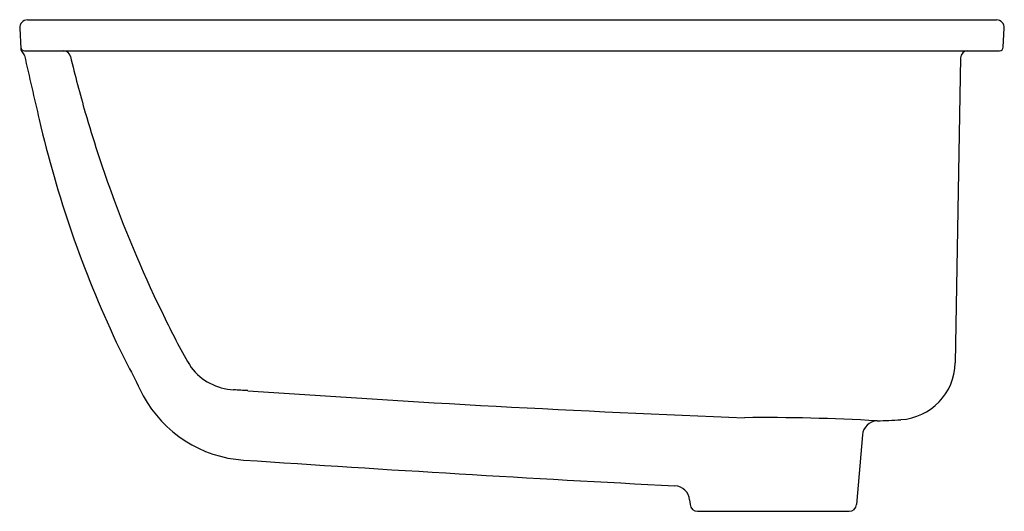
# Model space of a CAD drawing. Extents: x 3629.9 to 3645.9, y 288.4 to 296.4.
import ezdxf

# ---------------------------------------------------------------- set-up
doc = ezdxf.new("R2010")
doc.units = 0
doc.header["$LTSCALE"] = 0.64311
doc.layers.get('0').update_dxf_attribs({"color": 255, "linetype": 'CONTINUOUS'})
doc.layers.get('DEFPOINTS').update_dxf_attribs({"linetype": 'CONTINUOUS'})
doc.styles.get("Standard").update_dxf_attribs({"font": 'txt', "width": 0.8})

msp = doc.modelspace()

# ---------------------------------------------------------------- linework, layer by layer
for p, q in [((3630.024, 296.388), (3645.811, 296.388)), ((3629.9, 296.256), (3629.917, 295.916)), ((3645.92, 295.945), (3645.936, 296.256)), ((3629.976, 295.888), (3645.86, 295.888)), ((3645.222, 295.77), (3645.135, 290.804)), ((3643.627, 289.634), (3643.527, 288.499)), ((3640.811, 288.576), (3640.818, 288.499)), ((3640.938, 288.389), (3643.408, 288.389))]:
    msp.add_line(p, q)
for centre, radius, start, end in [((3630.024, 296.263), 0.125, 90, 183), ((3645.811, 296.263), 0.125, 357, 90), ((3629.976, 295.948), 0.06, 183.3806, 270), ((3629.98, 295.921), 0.0629, 184.5215, 228.1285), ((3630.609, 295.768), 0.12, 13.4874, 89.7473), ((3645.342, 295.768), 0.12, 90, 179), ((3645.86, 295.948), 0.06, 270, 357), ((3629.853, 295.779), 0.128, 14.1132, 48.1285), ((3753.246, 323.676), 126.379, 192.73797, 193.22299), ((3650.598, 300.56), 20.435, 193.4832, 196.1415), ((3647.974, 298.886), 18.228, 193.0576, 205.1313), ((3650.602, 300.562), 20.44, 196.1413, 199.9501), ((3650.602, 300.562), 20.44, 199.9501, 206.2389), ((3642.191, 296.3), 11.012, 205.6979, 210.3813), ((3690.661, 320.451), 66.047, 206.34113, 207.19033), ((3644.194, 290.822), 0.942, 273.4264, 358.8906), ((3633.436, 291.306), 0.941, 217.7189, 266.7736), ((3633.673, 291.22), 2, 208.3244, 266.3636), ((3631.601, 258.033), 32.383, 86.4299, 86.8449), ((3651.284, 540.501), 250.771, 265.96032, 267.81037), ((3642.013, 257.473), 32.442, 86.7284, 90.5485), ((3643.875, 289.612), 0.25, 92.5216, 175.0825), ((3642.789, 314.288), 24.451, 272.5216, 273.4264), ((3664.291, 745.275), 457.087, 266.14314, 267.02539), ((3640.562, 288.554), 0.25, 5, 87.864), ((3640.938, 288.509), 0.12, 185, 270), ((3643.408, 288.509), 0.12, 269.9971, 355)]:
    msp.add_arc(centre, radius, start, end)

# ---------------------------------------------------------------- texts
at = {"layer": 'DEFPOINTS'}
for tag, p, s in [('MODELNUMBER', (3637.914, 296.392), 'K-2215M'), ('TRADENAME', (3637.914, 296.39), 'LADENA'), ('PRODUCT', (3637.914, 296.388), 'BATHROOM SINK')]:
    msp.add_attdef(tag, p, s, height=0.001, dxfattribs=at)

doc.saveas('drawing.dxf')
